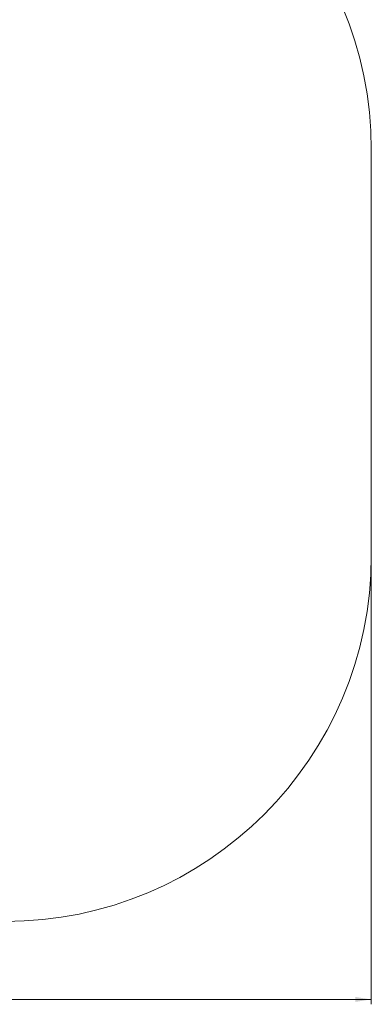
# Model space of a CAD drawing. Units: millimetres. Extents: x 39 to 243, y 19 to 375.
# Drawn here: x 171 to 243, y 19 to 221 of the extents above; entities that cross this region are included whole.
import ezdxf

# ---------------------------------------------------------------- set-up
doc = ezdxf.new("R2010")
doc.units = ezdxf.units.MM
doc.styles.add('SLDTEXTSTYLE0', font='TXT', dxfattribs={"width": 0.663})
doc.dimstyles.new('SLDDIMSTYLE0', dxfattribs={"dimtxt": 4.778347, "dimasz": 3.302, "dimexe": 0, "dimexo": 0.0625, "dimgap": 1.194587, "dimtad": 2, "dimlfac": 20, "dimrnd": 1e-09, "dimzin": 12, "dimdsep": 46, "dimtxsty": 'SLDTEXTSTYLE0', "dimsah": 1, "dimcen": 0.09, "dimadec": 0, "dimazin": 0, "dimtfac": 1, "dimtofl": 0, "dimtmove": 0, "dimatfit": 3, "dimfxl": 0, "dimfrac": 2, "dimtolj": 1, "dimtzin": 12, "dimarcsym": 0})

# ---------------------------------------------------------------- blocks, each defined once
blk = doc.blocks.new('*D6')
at = {"color": 7, "linetype": 'Continuous', "lineweight": 0}
for p, q in [((55.83, 111.26), (55.83, 19.26)), ((242.77, 111.26), (242.77, 19.26)), ((55.83, 20.26), (242.77, 20.26))]:
    blk.add_line(p, q, dxfattribs=at)
for points in [[(55.83, 20.26), (59.13, 19.75), (59.13, 20.77)], [(242.77, 20.26), (239.47, 20.77), (239.47, 19.75)]]:
    blk.add_solid(points, dxfattribs=at)
at = {"color": 7, "linetype": 'Continuous', "lineweight": 0, "insert": (142.18, 27.08), "char_height": 5.292, "attachment_point": 1, "style": 'SLDTEXTSTYLE0'}
blk.add_mtext('3750', dxfattribs=at)

msp = doc.modelspace()

# ---------------------------------------------------------------- linework, layer by layer
at = {"color": 7, "linetype": 'Continuous', "lineweight": 15}
msp.add_line((242.77317, 111.25905), (242.77317, 194.65905), dxfattribs=at)
for centre, start, end in [((167.77317, 194.65905), 0, 90), ((167.77317, 111.25905), 270, 0)]:
    msp.add_arc(centre, 75, start, end, dxfattribs=at)

# ---------------------------------------------------------------- dimensions: what is measured, and where the dimension line sits
at = {"color": 7, "linetype": 'Continuous', "lineweight": 0}
dim = msp.add_linear_dim(base=(242.77317, 20.25905), p1=(55.83174, 111.25905), p2=(242.77317, 111.25905), angle=0, dimstyle='SLDDIMSTYLE0', dxfattribs=at)
dim.commit()
dim.dimension.update_dxf_attribs({"geometry": '*D6', "text_midpoint": (149.23831, 20.25905), "dimtype": 160})

doc.saveas('drawing.dxf')
